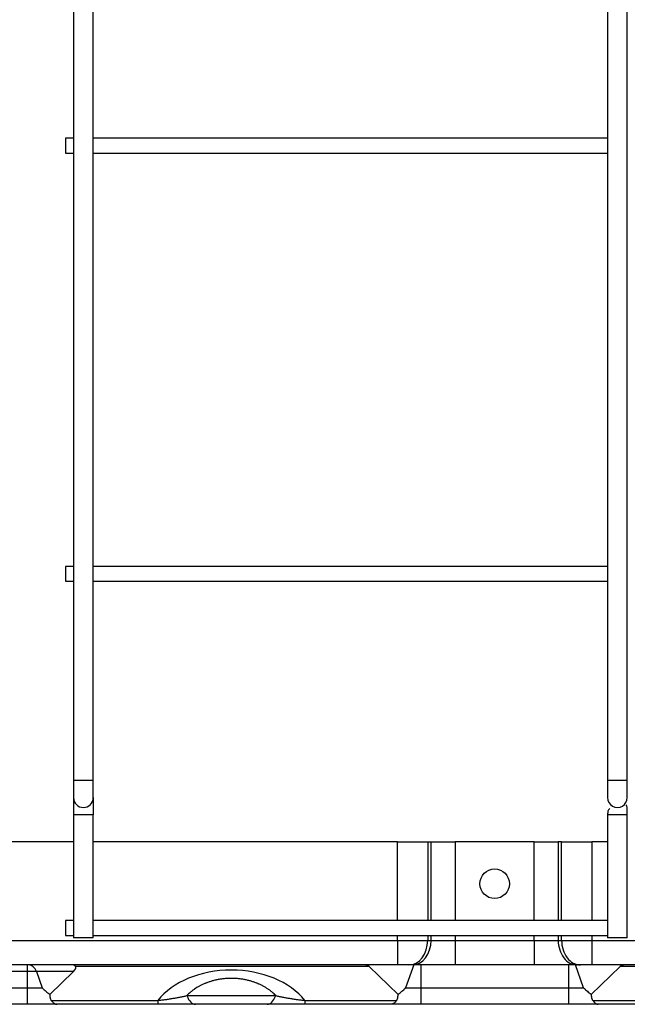
# Model space of a CAD drawing. Units: millimetres. Extents: x 3268 to 21048, y 0 to 6434.
# Drawn here: x 7759 to 7883, y 2633 to 2834 of the extents above; entities that cross this region are included whole.
import ezdxf

# ---------------------------------------------------------------- set-up
doc = ezdxf.new("R2010")
doc.units = ezdxf.units.MM
doc.layers.add('LG-Product', color=3, linetype='Continuous')

msp = doc.modelspace()

# ---------------------------------------------------------------- linework, layer by layer
at = {"layer": 'LG-Product'}
for p, q in [((7770.02922, 3953.91983), (7770.02922, 2678.91983)), ((7774.02922, 2678.91983), (7774.02922, 3953.91983)), ((7878.52922, 3953.91985), (7878.52922, 2678.91985)), ((7882.52922, 2678.91985), (7882.52922, 3953.91985)), ((7768.42922, 2809.41984), (7768.42922, 2807.91984)), ((7770.0309, 2809.41984), (7768.42922, 2809.41984)), ((7768.42922, 2807.91984), (7768.42922, 2806.41984)), ((7878.53454, 2809.41984), (7774.0351, 2809.41984)), ((7768.42922, 2806.41984), (7770.0309, 2806.41984)), ((7774.0351, 2806.41984), (7878.53454, 2806.41984)), ((7768.42922, 2722.41984), (7768.42922, 2720.91984)), ((7770.0309, 2722.41984), (7768.42922, 2722.41984)), ((7878.53454, 2722.41984), (7774.0351, 2722.41984)), ((7768.42922, 2720.91984), (7768.42922, 2719.41984)), ((7768.42922, 2719.41984), (7770.0309, 2719.41984)), ((7774.0351, 2719.41984), (7878.53454, 2719.41984)), ((7774.02922, 2678.91983), (7770.02922, 2678.91983)), ((7770.02922, 2678.91983), (7770.02922, 2675.41983)), ((7774.02922, 2675.41983), (7774.02922, 2678.91983)), ((7882.52922, 2678.91985), (7878.52922, 2678.91985)), ((7770.02922, 2675.41983), (7770.02922, 2671.91983)), ((7774.02922, 2675.41983), (7774.02922, 2671.91983)), ((7770.02922, 2671.91983), (7770.02922, 2646.91983)), ((7774.02922, 2671.91983), (7770.02922, 2671.91983)), ((7774.02922, 2646.91983), (7774.02922, 2671.91983)), ((7878.52922, 2671.91985), (7878.52922, 2646.91985)), ((7882.52922, 2671.91985), (7878.52922, 2671.91985)), ((7882.52922, 2646.91985), (7882.52922, 2671.91985)), ((7770.02939, 2666.41984), (7748.332, 2666.41984)), ((7835.838, 2666.41984), (7774.03005, 2666.41984)), ((7835.838, 2666.41984), (7841.98377, 2666.41984)), ((7835.838, 2650.41984), (7835.838, 2666.41984)), ((7841.98377, 2666.41984), (7842.66598, 2666.41984)), ((7841.98377, 2666.41984), (7841.98377, 2650.41984)), ((7842.66598, 2666.41984), (7847.5826, 2666.41984)), ((7842.66598, 2650.41984), (7842.66598, 2666.41984)), ((7863.5874, 2666.41984), (7847.5826, 2666.41984)), ((7847.5826, 2666.41984), (7847.5826, 2650.41984)), ((7863.5874, 2666.41984), (7868.50402, 2666.41984)), ((7863.5874, 2650.41984), (7863.5874, 2666.41984)), ((7869.18623, 2666.41984), (7868.50402, 2666.41984)), ((7868.50402, 2666.41984), (7868.50402, 2650.41984)), ((7869.18623, 2666.41984), (7875.332, 2666.41984)), ((7869.18623, 2650.41984), (7869.18623, 2666.41984)), ((7878.53149, 2666.41984), (7875.332, 2666.41984)), ((7875.332, 2666.41984), (7875.332, 2650.41984)), ((7768.42922, 2650.41984), (7768.42922, 2648.91984)), ((7770.0309, 2650.41984), (7768.42922, 2650.41984)), ((7878.53454, 2650.41984), (7774.0351, 2650.41984)), ((7768.42922, 2648.91984), (7768.42922, 2647.41984)), ((7748.332, 2646.41984), (7835.838, 2646.41984)), ((7768.42922, 2647.41984), (7770.0309, 2647.41984)), ((7774.02922, 2646.91983), (7770.02922, 2646.91983)), ((7774.0351, 2647.41984), (7878.53454, 2647.41984)), ((7835.838, 2646.41984), (7835.838, 2647.41984)), ((7835.838, 2646.41984), (7841.98377, 2646.41984)), ((7835.838, 2646.41984), (7835.838, 2641.41984)), ((7841.98377, 2647.41984), (7841.98377, 2646.41984)), ((7841.98377, 2646.41984), (7842.66598, 2646.41984)), ((7842.66598, 2646.41984), (7842.66598, 2647.41984)), ((7842.66598, 2646.41984), (7847.5826, 2646.41984)), ((7847.5826, 2647.41984), (7847.5826, 2646.41984)), ((7847.5826, 2646.41984), (7863.5874, 2646.41984)), ((7847.5826, 2646.41984), (7847.5826, 2641.41984)), ((7863.5874, 2646.41984), (7863.5874, 2647.41984)), ((7863.5874, 2646.41984), (7863.5874, 2641.41984)), ((7863.5874, 2646.41984), (7868.50402, 2646.41984)), ((7868.50402, 2647.41984), (7868.50402, 2646.41984)), ((7868.50402, 2646.41984), (7869.18623, 2646.41984)), ((7869.18623, 2646.41984), (7869.18623, 2647.41984)), ((7869.18623, 2646.41984), (7875.332, 2646.41984)), ((7875.332, 2647.41984), (7875.332, 2646.41984)), ((7875.332, 2646.41984), (7935.2309, 2646.41984)), ((7875.332, 2646.41984), (7875.332, 2641.41984)), ((7882.52922, 2646.91985), (7878.52922, 2646.91985)), ((7835.838, 2641.41984), (7748.332, 2641.41984)), ((7760.59972, 2640.09315), (7757.5849, 2640.09315)), ((7760.59972, 2641.41984), (7760.59972, 2640.09315)), ((7760.59972, 2640.09315), (7760.59972, 2636.73656)), ((7762.48299, 2640.09315), (7760.59972, 2640.09315)), ((7762.48299, 2640.09315), (7763.66972, 2636.73656)), ((7770.04455, 2640.09315), (7762.48299, 2640.09315)), ((7765.19861, 2635.44652), (7770.04455, 2640.09315)), ((7830.07164, 2641.10362), (7770.46104, 2641.10362)), ((7830.07164, 2641.10362), (7835.97139, 2635.44652)), ((7838.14267, 2641.41984), (7835.838, 2641.41984)), ((7839.15607, 2641.41984), (7837.50028, 2636.73656)), ((7838.82488, 2641.41984), (7838.14267, 2641.41984)), ((7847.5826, 2641.41984), (7838.82488, 2641.41984)), ((7840.57028, 2641.41984), (7840.57028, 2636.73656)), ((7863.5874, 2641.41984), (7847.5826, 2641.41984)), ((7872.34512, 2641.41984), (7863.5874, 2641.41984)), ((7870.59972, 2641.41984), (7870.59972, 2636.73656)), ((7873.66972, 2636.73656), (7872.01393, 2641.41984)), ((7873.02734, 2641.41984), (7872.34512, 2641.41984)), ((7875.332, 2641.41984), (7873.02734, 2641.41984)), ((7875.19861, 2635.44652), (7881.09837, 2641.10362)), ((7936.2309, 2641.41984), (7875.332, 2641.41984)), ((7939.0031, 2641.10362), (7881.09837, 2641.10362)), ((7757.58488, 2636.73656), (7760.59972, 2636.73656)), ((7760.59972, 2636.73656), (7760.59972, 2633.41984)), ((7760.59972, 2636.73656), (7763.66972, 2636.73656)), ((7837.50028, 2636.73656), (7840.57028, 2636.73656)), ((7840.57028, 2636.73656), (7840.57028, 2633.41984)), ((7840.57028, 2636.73656), (7870.59972, 2636.73656)), ((7870.59972, 2636.73656), (7870.59972, 2633.41984)), ((7870.59972, 2636.73656), (7873.66972, 2636.73656)), ((7765.49858, 2634.21038), (7787.14871, 2634.21038)), ((7787.14871, 2634.21038), (7787.14871, 2633.41984)), ((7793.03971, 2635.1772), (7811.13029, 2635.1772)), ((7817.02129, 2634.21038), (7817.02129, 2633.41984)), ((7817.02129, 2634.21038), (7835.67143, 2634.21038)), ((7875.49858, 2634.21038), (7901.70725, 2634.21038)), ((7760.59972, 2633.41984), (7757.58493, 2633.41984)), ((7766.64866, 2633.41984), (7760.59972, 2633.41984)), ((7787.14871, 2633.41984), (7766.64866, 2633.41984)), ((7809.36648, 2633.41984), (7794.80353, 2633.41984)), ((7834.52134, 2633.41984), (7817.02129, 2633.41984)), ((7840.57028, 2633.41984), (7834.52134, 2633.41984)), ((7870.59972, 2633.41984), (7840.57028, 2633.41984)), ((7876.64866, 2633.41984), (7870.59972, 2633.41984)), ((7901.70725, 2633.41984), (7876.64866, 2633.41984))]:
    msp.add_line(p, q, dxfattribs=at)
msp.add_circle((7855.585, 2657.91984), 3, dxfattribs=at)
for centre, start, end in [((7772.02922, 2675.41983), 180.0000088, 0), ((7880.52922, 2675.41983), 179.9719923, 0.5006803)]:
    msp.add_arc(centre, 2, start, end, dxfattribs=at)
for centre, major_axis, ratio, start_param, end_param in [((7838.14267, 2646.41984), (0, 5), 0.76822128, 3.141592654, 4.71238898), ((7838.82488, 2646.41984), (0, 5), 0.76822128, 3.141592654, 4.71238898), ((7872.34512, 2646.41984), (0, 5), 0.76822128, 1.570796327, 3.141592654), ((7873.02734, 2646.41984), (0, 5), 0.76822128, 1.570796327, 3.141592654), ((7760.96509, 2639.01984), (0, 2.4), 0.707106781, 5.176036589, 6.283185307), ((7769.96782, 2639.01984), (0, 2.4), 0.414213562, 5.764039193, 6.283185307), ((7765.13047, 2639.01984), (5.37732, 1.99693), 0.247569789, 5.764030136, 6.35203274), ((7802.085, 2628.50284), (-17.03763, 0), 0.696310624, 3.64350363, 5.781274331), ((7827.40744, 2639.01984), (2.77128, 1.95959), 0.5, 0.096333594, 0.615479709), ((7883.76256, 2639.01984), (-2.77128, 1.95959), 0.5, 5.667705598, 6.186851713), ((7794.80353, 2639.41984), (0, 6), 0.415734588, 2.35619449, 3.141592654), ((7809.36648, 2639.41984), (0, 6), 0.415734588, 3.141592654, 3.926990817)]:
    msp.add_ellipse(centre, major_axis=major_axis, ratio=ratio, start_param=start_param, end_param=end_param, dxfattribs=at)
for points in [[(7878.52922, 2678.91985), (7878.52922, 2678.4394), (7878.52922, 2677.55573), (7878.52922, 2676.37859), (7878.52922, 2675.59974), (7878.52922, 2675.42659), (7878.52922, 2675.41983)], [(7882.52922, 2675.41983), (7882.52922, 2675.42659), (7882.52922, 2675.59974), (7882.52922, 2676.37859), (7882.52922, 2677.55573), (7882.52922, 2678.4394), (7882.52922, 2678.91985)]]:
    msp.add_open_spline(points, degree=3, dxfattribs=at)
for points, knots in [([(7882.52922, 2671.91985), (7882.53214, 2672.25918), (7882.52327, 2672.81407), (7882.48945, 2673.46176), (7882.42208, 2673.79553), (7882.34798, 2673.88599), (7882.30903, 2673.9022)], [0, 0, 0, 0, 0.342350849, 0.623814498, 0.851451, 1, 1, 1, 1]), ([(7878.95646, 2673.18808), (7878.90651, 2673.16492), (7878.74757, 2673.06073), (7878.61154, 2672.79088), (7878.54114, 2672.35833), (7878.52799, 2672.07936), (7878.52922, 2671.91985)], [0, 0, 0, 0, 0.147889279, 0.527200653, 0.750479964, 1, 1, 1, 1]), ([(7811.13029, 2635.1772), (7810.90526, 2635.41196), (7810.66187, 2635.64147), (7810.3316, 2635.92116), (7810.26421, 2635.97676), (7810.12685, 2636.0871), (7809.91748, 2636.2509), (7809.69796, 2636.40948), (7809.24477, 2636.71945), (7808.92385, 2636.91652), (7808.41073, 2637.19623), (7808.23438, 2637.28681), (7807.96126, 2637.41839), (7807.82254, 2637.48312), (7807.68046, 2637.54617), (7807.58497, 2637.58782), (7807.53682, 2637.60846), (7807.29498, 2637.71035), (7807.09736, 2637.78789), (7806.69346, 2637.93475), (7806.4872, 2638.00408), (7806.06557, 2638.1341), (7805.85021, 2638.1948), (7805.40979, 2638.30705), (7805.18473, 2638.3586), (7804.89686, 2638.41686), (7804.83888, 2638.42821), (7804.72273, 2638.4502), (7804.5482, 2638.48211), (7804.37274, 2638.5108), (7804.02059, 2638.5639), (7803.54775, 2638.62325), (7803.06823, 2638.65952), (7802.58531, 2638.68397), (7802.34214, 2638.6903), (7801.97473, 2638.6906), (7801.85181, 2638.68917), (7801.66676, 2638.68467), (7801.60517, 2638.68279), (7801.48236, 2638.67825), (7801.17612, 2638.66502), (7800.87375, 2638.64239), (7800.39468, 2638.59463), (7799.92036, 2638.53533), (7799.45527, 2638.45355), (7799.16742, 2638.3955), (7799.10996, 2638.38354), (7798.99546, 2638.35895), (7798.82469, 2638.32114), (7798.65683, 2638.28065), (7798.32485, 2638.1962), (7798.1085, 2638.1353), (7797.68511, 2638.00484), (7797.47806, 2637.93529), (7797.1741, 2637.82479), (7797.02378, 2637.76799), (7796.87589, 2637.70893), (7796.77783, 2637.66905), (7796.72904, 2637.64885), (7796.48671, 2637.54673), (7796.29911, 2637.46194), (7795.93535, 2637.28667), (7795.75918, 2637.19618), (7795.24656, 2636.91675), (7794.92592, 2636.71987), (7794.4731, 2636.41023), (7794.32686, 2636.30461), (7794.11426, 2636.14272), (7794.04452, 2636.08817), (7793.90725, 2635.97795), (7793.83968, 2635.92222), (7793.5088, 2635.64211), (7793.26503, 2635.41227), (7793.03971, 2635.1772)], [0, 0, 0, 0, 0.0625, 0.0625, 0.078125, 0.078125, 0.09375, 0.125, 0.125, 0.1875, 0.1875, 0.21875, 0.21875, 0.234375, 0.2421875, 0.2421875, 0.25, 0.25, 0.28125, 0.28125, 0.3125, 0.3125, 0.34375, 0.34375, 0.375, 0.375, 0.3828125, 0.3828125, 0.390625, 0.40625, 0.40625, 0.4375, 0.46875, 0.46875, 0.5, 0.5, 0.515625, 0.515625, 0.5234375, 0.5234375, 0.53125, 0.5625, 0.5625, 0.59375, 0.625, 0.625, 0.6328125, 0.6328125, 0.640625, 0.65625, 0.65625, 0.6875, 0.6875, 0.71875, 0.71875, 0.734375, 0.7421875, 0.7421875, 0.75, 0.75, 0.78125, 0.78125, 0.8125, 0.8125, 0.875, 0.875, 0.90625, 0.90625, 0.921875, 0.921875, 0.9375, 0.9375, 1, 1, 1, 1]), ([(7763.66972, 2636.73656), (7763.68517, 2636.72206), (7763.70068, 2636.70753), (7763.7317, 2636.67857), (7763.77827, 2636.63522), (7763.88722, 2636.53476), (7764.10621, 2636.33662), (7764.29587, 2636.17169), (7764.67791, 2635.8487), (7764.93625, 2635.64254), (7765.19861, 2635.44652)], [0, 0, 0, 0, 0.03125, 0.03125, 0.0625, 0.125, 0.25, 0.5, 0.5, 1, 1, 1, 1]), ([(7835.97139, 2635.44652), (7836.23375, 2635.64254), (7836.49209, 2635.8487), (7836.87413, 2636.17169), (7837.06379, 2636.33662), (7837.28278, 2636.53476), (7837.39173, 2636.63522), (7837.4383, 2636.67857), (7837.46933, 2636.70753), (7837.48484, 2636.72206), (7837.50028, 2636.73656)], [0, 0, 0, 0, 0.5, 0.5, 0.75, 0.875, 0.9375, 0.96875, 0.96875, 1, 1, 1, 1]), ([(7873.66972, 2636.73656), (7873.68517, 2636.72206), (7873.70068, 2636.70753), (7873.7317, 2636.67857), (7873.77827, 2636.63522), (7873.88722, 2636.53476), (7874.10621, 2636.33662), (7874.29587, 2636.17169), (7874.67791, 2635.8487), (7874.93625, 2635.64254), (7875.19861, 2635.44652)], [0, 0, 0, 0, 0.03125, 0.03125, 0.0625, 0.125, 0.25, 0.5, 0.5, 1, 1, 1, 1]), ([(7765.19861, 2635.44652), (7765.2057, 2635.34244), (7765.21192, 2635.23831), (7765.2245, 2635.0823), (7765.22925, 2635.03033), (7765.2409, 2634.92652), (7765.2478, 2634.87468), (7765.26499, 2634.77121), (7765.27529, 2634.71957), (7765.30084, 2634.61659), (7765.31609, 2634.56525), (7765.3535, 2634.46298), (7765.37565, 2634.41205), (7765.4293, 2634.31075), (7765.4608, 2634.26038), (7765.49858, 2634.21038)], [0, 0, 0, 0, 0.25, 0.25, 0.375, 0.375, 0.5, 0.5, 0.625, 0.625, 0.75, 0.75, 0.875, 0.875, 1, 1, 1, 1]), ([(7765.49858, 2634.21038), (7765.59648, 2634.08078), (7765.69393, 2633.96746), (7765.88789, 2633.77193), (7765.98439, 2633.68973), (7766.12854, 2633.58991), (7766.17649, 2633.56057), (7766.24829, 2633.52256), (7766.2722, 2633.5109), (7766.31999, 2633.48961), (7766.3439, 2633.47998), (7766.41535, 2633.45426), (7766.46258, 2633.44138), (7766.53283, 2633.42847), (7766.55615, 2633.42523), (7766.59099, 2633.422), (7766.60259, 2633.42119), (7766.61994, 2633.42038), (7766.6286, 2633.42007), (7766.63725, 2633.41992), (7766.64301, 2633.41986), (7766.64583, 2633.41984), (7766.64866, 2633.41984)], [0, 0, 0, 0, 0.25, 0.25, 0.5, 0.5, 0.625, 0.625, 0.6875, 0.6875, 0.75, 0.75, 0.875, 0.875, 0.9375, 0.9375, 0.96875, 0.96875, 0.984375, 0.9921875, 0.9921875, 1, 1, 1, 1]), ([(7787.14871, 2634.21038), (7787.28947, 2634.22308), (7787.42853, 2634.23669), (7787.70379, 2634.26555), (7787.83998, 2634.28079), (7788.04244, 2634.30473), (7788.10962, 2634.31289), (7788.24341, 2634.32955), (7788.31009, 2634.33806), (7788.50884, 2634.36401), (7788.63935, 2634.38182), (7789.02595, 2634.4366), (7789.27716, 2634.47489), (7789.7707, 2634.55419), (7790.013, 2634.59519), (7790.49154, 2634.67929), (7790.72777, 2634.72239), (7791.19634, 2634.81017), (7791.42867, 2634.85485), (7791.89113, 2634.94538), (7792.12127, 2634.99123), (7792.58076, 2635.08371), (7792.81012, 2635.13035), (7793.03971, 2635.1772)], [0, 0, 0, 0, 0.0625, 0.0625, 0.125, 0.125, 0.15625, 0.15625, 0.1875, 0.1875, 0.25, 0.25, 0.375, 0.375, 0.5, 0.5, 0.625, 0.625, 0.75, 0.75, 0.875, 0.875, 1, 1, 1, 1]), ([(7811.13029, 2635.1772), (7811.36066, 2635.13019), (7811.59078, 2635.0834), (7812.05185, 2634.9906), (7812.2828, 2634.9446), (7812.74706, 2634.85374), (7812.98036, 2634.80889), (7813.45117, 2634.72074), (7813.68868, 2634.67745), (7814.04986, 2634.61405), (7814.17108, 2634.59318), (7814.41554, 2634.55202), (7814.53884, 2634.53172), (7814.91083, 2634.4721), (7815.16204, 2634.43394), (7815.5456, 2634.37976), (7815.67459, 2634.36221), (7815.93524, 2634.32827), (7816.0669, 2634.31188), (7816.3334, 2634.28041), (7816.46824, 2634.26533), (7816.74172, 2634.23667), (7816.88035, 2634.22309), (7817.02129, 2634.21038)], [0, 0, 0, 0, 0.125, 0.125, 0.25, 0.25, 0.375, 0.375, 0.5, 0.5, 0.5625, 0.5625, 0.625, 0.625, 0.75, 0.75, 0.8125, 0.8125, 0.875, 0.875, 0.9375, 0.9375, 1, 1, 1, 1]), ([(7835.67143, 2634.21038), (7835.57352, 2634.08078), (7835.47607, 2633.96746), (7835.28212, 2633.77193), (7835.18562, 2633.68973), (7835.04146, 2633.58991), (7834.99351, 2633.56057), (7834.92171, 2633.52256), (7834.8978, 2633.5109), (7834.85001, 2633.48961), (7834.8261, 2633.47998), (7834.75465, 2633.45426), (7834.70743, 2633.44138), (7834.63717, 2633.42847), (7834.61385, 2633.42523), (7834.57901, 2633.422), (7834.56742, 2633.42119), (7834.55007, 2633.42038), (7834.5414, 2633.42007), (7834.53275, 2633.41992), (7834.52699, 2633.41986), (7834.52417, 2633.41984), (7834.52134, 2633.41984)], [0, 0, 0, 0, 0.25, 0.25, 0.5, 0.5, 0.625, 0.625, 0.6875, 0.6875, 0.75, 0.75, 0.875, 0.875, 0.9375, 0.9375, 0.96875, 0.96875, 0.984375, 0.9921875, 0.9921875, 1, 1, 1, 1]), ([(7835.67143, 2634.21038), (7835.70892, 2634.26001), (7835.7403, 2634.31011), (7835.79385, 2634.41099), (7835.81601, 2634.46178), (7835.85347, 2634.56387), (7835.86877, 2634.61518), (7835.89441, 2634.71816), (7835.90476, 2634.76984), (7835.92203, 2634.87346), (7835.92896, 2634.92539), (7835.94066, 2635.02943), (7835.94544, 2635.08153), (7835.95806, 2635.23793), (7835.96428, 2635.34224), (7835.97139, 2635.44652)], [0, 0, 0, 0, 0.125, 0.125, 0.25, 0.25, 0.375, 0.375, 0.5, 0.5, 0.625, 0.625, 0.75, 0.75, 1, 1, 1, 1]), ([(7875.19861, 2635.44652), (7875.2057, 2635.34244), (7875.21192, 2635.23831), (7875.2245, 2635.0823), (7875.22925, 2635.03033), (7875.2409, 2634.92652), (7875.2478, 2634.87468), (7875.26499, 2634.77121), (7875.27529, 2634.71957), (7875.30084, 2634.61659), (7875.31609, 2634.56525), (7875.3535, 2634.46298), (7875.37565, 2634.41205), (7875.4293, 2634.31075), (7875.4608, 2634.26038), (7875.49858, 2634.21038)], [0, 0, 0, 0, 0.25, 0.25, 0.375, 0.375, 0.5, 0.5, 0.625, 0.625, 0.75, 0.75, 0.875, 0.875, 1, 1, 1, 1]), ([(7875.49858, 2634.21038), (7875.59648, 2634.08078), (7875.69393, 2633.96746), (7875.88789, 2633.77193), (7875.98439, 2633.68973), (7876.12854, 2633.58991), (7876.17649, 2633.56057), (7876.24829, 2633.52256), (7876.2722, 2633.5109), (7876.31999, 2633.48961), (7876.3439, 2633.47998), (7876.41535, 2633.45426), (7876.46258, 2633.44138), (7876.53283, 2633.42847), (7876.55615, 2633.42523), (7876.59099, 2633.422), (7876.60259, 2633.42119), (7876.61994, 2633.42038), (7876.6286, 2633.42007), (7876.63725, 2633.41992), (7876.64301, 2633.41986), (7876.64583, 2633.41984), (7876.64866, 2633.41984)], [0, 0, 0, 0, 0.25, 0.25, 0.5, 0.5, 0.625, 0.625, 0.6875, 0.6875, 0.75, 0.75, 0.875, 0.875, 0.9375, 0.9375, 0.96875, 0.96875, 0.984375, 0.9921875, 0.9921875, 1, 1, 1, 1]), ([(7794.80353, 2633.41984), (7794.19525, 2633.41984), (7793.58539, 2633.41984), (7792.66144, 2633.41984), (7792.35193, 2633.41984), (7791.72866, 2633.41984), (7791.4149, 2633.41984), (7790.78183, 2633.41984), (7790.46252, 2633.41984), (7789.81687, 2633.41984), (7789.49054, 2633.41984), (7789.07715, 2633.41984), (7788.9942, 2633.41984), (7788.82771, 2633.41984), (7788.74422, 2633.41984), (7788.49372, 2633.41984), (7788.3264, 2633.41984), (7787.82348, 2633.41984), (7787.48687, 2633.41984), (7787.14871, 2633.41984)], [0, 0, 0, 0, 0.25, 0.25, 0.375, 0.375, 0.5, 0.5, 0.625, 0.625, 0.75, 0.75, 0.78125, 0.78125, 0.8125, 0.8125, 0.875, 0.875, 1, 1, 1, 1]), ([(7817.02129, 2633.41984), (7816.68376, 2633.41984), (7816.34924, 2633.41984), (7815.68524, 2633.41984), (7815.35576, 2633.41984), (7814.70104, 2633.41984), (7814.3758, 2633.41984), (7813.89059, 2633.41984), (7813.72929, 2633.41984), (7813.48795, 2633.41984), (7813.40756, 2633.41984), (7813.24724, 2633.41984), (7813.16729, 2633.41984), (7812.76856, 2633.41984), (7812.45277, 2633.41984), (7811.82605, 2633.41984), (7811.51513, 2633.41984), (7810.58756, 2633.41984), (7809.97612, 2633.41984), (7809.36648, 2633.41984)], [0, 0, 0, 0, 0.125, 0.125, 0.25, 0.25, 0.375, 0.375, 0.4375, 0.4375, 0.46875, 0.46875, 0.5, 0.5, 0.625, 0.625, 0.75, 0.75, 1, 1, 1, 1])]:
    msp.add_open_spline(points, degree=3, knots=knots, dxfattribs=at)

doc.saveas('drawing.dxf')
